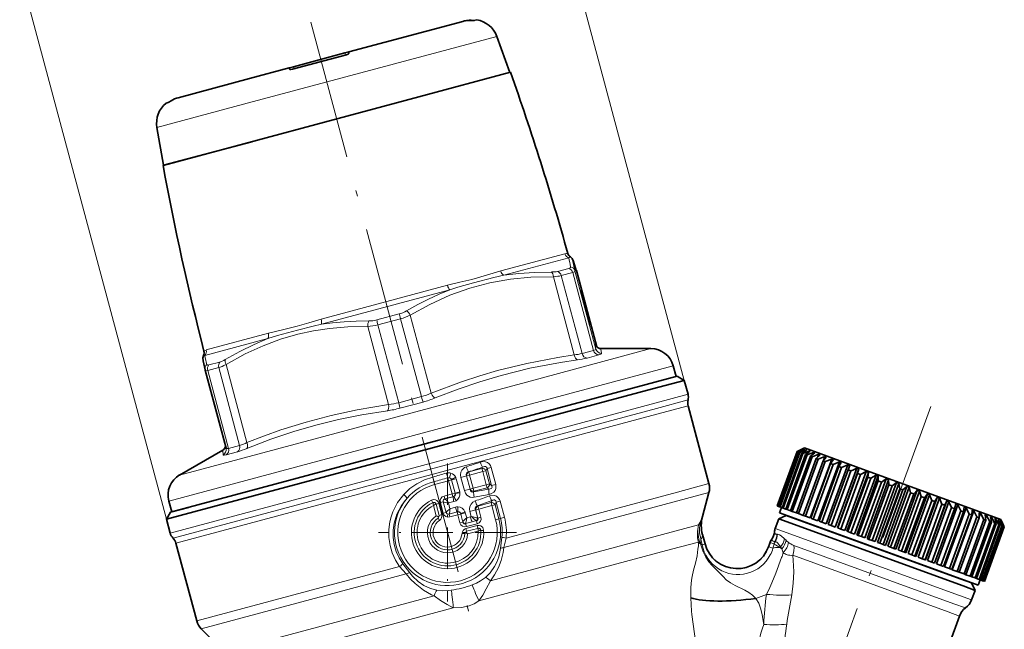
# Model space of a CAD drawing. Extents: x 0 to 210, y 0 to 297.
# Drawn here: x 71 to 156, y 171 to 224 of the extents above; entities that cross this region are included whole.
import ezdxf

# ---------------------------------------------------------------- set-up
doc = ezdxf.new("R2010")
doc.units = 0
doc.linetypes.add('DASHDOT', pattern=[18.5, 12, -3, 0.5, -3])

msp = doc.modelspace()

# ---------------------------------------------------------------- linework, layer by layer
at = {"color": 7, "lineweight": 13}
for p, q in [((127.981, 192.899), (115.332, 240.105)), ((83.356, 180.941), (70.706, 228.148)), ((109.617, 223.885), (109.612, 223.906)), ((89.992, 216.668), (111.827, 222.518)), ((98.777, 220.911), (98.736, 221.09)), ((93.945, 219.806), (93.983, 219.683)), ((94.295, 219.9), (94.349, 219.724)), ((82.536, 214.67), (89.992, 216.668)), ((117.686, 203.797), (112.162, 202.317)), ((118.034, 203.448), (112.425, 201.945)), ((117.064, 202.28), (118.038, 202.541)), ((117.377, 201.916), (118.364, 202.181)), ((120.161, 195.475), (118.364, 202.181)), ((120.36, 195.594), (118.558, 202.321)), ((118.68, 202.354), (118.675, 202.371)), ((118.681, 202.351), (118.68, 202.354)), ((120.438, 195.792), (118.68, 202.354)), ((118.501, 195.095), (116.698, 201.823)), ((119.173, 195.211), (117.377, 201.916)), ((107.57, 201.086), (96.685, 198.17)), ((107.762, 200.696), (96.71, 197.734)), ((101.482, 198.105), (103.402, 198.62)), ((101.579, 197.683), (103.525, 198.204)), ((105.322, 191.499), (103.525, 198.204)), ((106.167, 191.791), (104.364, 198.518)), ((92.138, 196.951), (86.777, 195.515)), ((102.502, 190.809), (100.7, 197.536)), ((103.376, 190.978), (101.579, 197.683)), ((92.093, 196.497), (86.649, 195.038)), ((125.093, 195.632), (114.371, 192.759)), ((120.161, 195.475), (119.173, 195.211)), ((87.01, 194.228), (87.956, 194.481)), ((120.604, 195.094), (119.596, 194.824)), ((86.906, 193.751), (87.865, 194.008)), ((88.703, 187.046), (86.906, 193.751)), ((89.661, 187.303), (87.865, 194.008)), ((90.291, 187.537), (88.488, 194.264)), ((127.025, 194.149), (115.546, 191.074)), ((114.371, 192.759), (84.49, 184.752)), ((115.546, 191.074), (83.558, 182.503)), ((83.673, 179.755), (125.568, 190.98)), ((105.322, 191.499), (103.376, 190.978)), ((105.464, 191.037), (103.478, 190.505)), ((125.568, 190.98), (128.299, 191.712)), ((125.587, 190.484), (128.304, 191.212)), ((83.92, 179.319), (125.587, 190.484)), ((125.606, 189.988), (128.308, 190.712)), ((125.606, 189.988), (84.166, 178.884)), ((89.485, 186.756), (88.507, 186.493)), ((89.661, 187.303), (88.703, 187.046)), ((109.404, 185.018), (109.387, 185.025)), ((109.404, 185.018), (110.538, 185.322)), ((109.477, 184.746), (109.404, 185.018)), ((109.477, 184.746), (110.611, 185.05)), ((110.538, 185.322), (110.599, 185.428)), ((110.611, 185.05), (110.538, 185.322)), ((110.611, 185.05), (110.883, 185.122)), ((110.915, 183.916), (110.611, 185.05)), ((110.883, 185.122), (110.988, 185.304)), ((111.187, 183.989), (110.883, 185.122)), ((110.988, 185.304), (111.335, 185.397)), ((111.379, 183.843), (110.988, 185.304)), ((111.726, 183.936), (111.335, 185.397)), ((106.403, 184.179), (106.296, 184.578)), ((106.467, 183.939), (106.403, 184.179)), ((107.673, 184.262), (106.467, 183.939)), ((107.673, 184.262), (107.607, 184.51)), ((107.673, 184.262), (107.931, 184.331)), ((107.673, 184.262), (107.977, 183.129)), ((107.931, 184.331), (107.916, 184.372)), ((107.931, 184.331), (108.319, 184.435)), ((108.235, 183.198), (107.931, 184.331)), ((108.623, 183.302), (108.319, 184.435)), ((109.209, 184.678), (108.722, 184.547)), ((108.722, 184.547), (109.028, 183.405)), ((109.214, 184.675), (109.209, 184.678)), ((109.209, 184.678), (109.515, 183.536)), ((109.477, 184.746), (109.214, 184.675)), ((109.518, 183.542), (109.214, 184.675)), ((109.781, 183.612), (109.477, 184.746)), ((108.235, 183.198), (108.623, 183.302)), ((109.515, 183.536), (109.028, 183.405)), ((109.518, 183.542), (109.515, 183.536)), ((109.781, 183.612), (109.518, 183.542)), ((110.915, 183.916), (109.781, 183.612)), ((109.781, 183.612), (109.851, 183.349)), ((109.851, 183.349), (109.821, 183.297)), ((110.985, 183.653), (109.851, 183.349)), ((110.915, 183.916), (111.187, 183.989)), ((110.915, 183.916), (110.985, 183.653)), ((110.985, 183.653), (111.13, 183.544)), ((111.187, 183.989), (111.379, 183.843)), ((111.379, 183.843), (111.726, 183.936)), ((127.402, 183.288), (112.621, 179.327)), ((127.402, 183.288), (130.104, 184.012)), ((106.186, 182.584), (106.295, 182.366)), ((106.964, 182.388), (107.207, 182.453)), ((107.456, 181.525), (107.207, 182.453)), ((107.216, 182.6), (107.224, 182.614)), ((107.285, 182.943), (107.977, 183.129)), ((107.285, 182.943), (107.349, 182.702)), ((107.349, 182.702), (108.043, 182.881)), ((107.651, 182.348), (108.128, 182.462)), ((107.977, 183.129), (108.235, 183.198)), ((107.977, 183.129), (108.043, 182.881)), ((108.241, 183.167), (108.235, 183.198)), ((108.241, 183.167), (108.64, 183.219)), ((111.328, 182.375), (111.398, 182.542)), ((111.764, 182.407), (112.111, 182.5)), ((112.483, 181.11), (112.111, 182.5)), ((127.426, 182.518), (112.441, 178.503)), ((127.426, 182.518), (130.104, 183.235)), ((106.295, 182.366), (106.337, 182.281)), ((106.366, 182.129), (106.337, 182.281)), ((106.366, 182.129), (106.499, 182.208)), ((106.606, 181.234), (106.366, 182.129)), ((106.59, 182.232), (106.499, 182.208)), ((106.826, 182.295), (106.59, 182.232)), ((106.847, 181.274), (106.59, 182.232)), ((106.826, 182.295), (107.083, 181.337)), ((106.964, 182.388), (107.213, 181.46)), ((107.788, 181.838), (107.651, 182.348)), ((108.258, 181.978), (107.788, 181.838)), ((109.996, 181.741), (109.508, 181.611)), ((109.508, 181.611), (109.624, 181.181)), ((109.996, 181.741), (110.181, 181.049)), ((110.001, 181.738), (109.996, 181.741)), ((110.264, 181.808), (110.001, 181.738)), ((110.001, 181.738), (110.187, 181.045)), ((110.194, 182.071), (110.142, 182.101)), ((110.194, 182.071), (111.328, 182.375)), ((110.264, 181.808), (110.194, 182.071)), ((110.264, 181.808), (111.398, 182.112)), ((110.264, 181.808), (110.45, 181.116)), ((111.398, 182.112), (111.328, 182.375)), ((111.398, 182.112), (111.67, 182.185)), ((111.721, 180.906), (111.398, 182.112)), ((111.67, 182.185), (111.764, 182.407)), ((111.993, 180.979), (111.67, 182.185)), ((112.137, 181.017), (111.764, 182.407)), ((106.76, 181.044), (106.893, 180.84)), ((107.083, 181.337), (106.847, 181.274)), ((107.213, 181.46), (107.456, 181.525)), ((107.551, 181.394), (107.537, 181.402)), ((108.394, 181.572), (107.703, 181.381)), ((107.768, 181.139), (107.703, 181.381)), ((107.768, 181.139), (108.46, 181.325)), ((108.46, 181.325), (108.394, 181.572)), ((108.46, 181.325), (108.718, 181.394)), ((108.46, 181.325), (108.646, 180.633)), ((108.708, 181.424), (109.08, 181.578)), ((108.718, 181.394), (108.708, 181.424)), ((108.718, 181.394), (109.106, 181.498)), ((108.903, 180.702), (108.718, 181.394)), ((109.225, 181.054), (109.106, 181.498)), ((109.528, 181.15), (109.225, 181.054)), ((109.624, 181.181), (109.528, 181.15)), ((109.692, 180.725), (110.059, 180.823)), ((109.95, 180.808), (109.692, 180.725)), ((110.035, 180.836), (109.95, 180.808)), ((110.053, 180.827), (110.035, 180.836)), ((110.059, 180.823), (110.053, 180.827)), ((110.129, 180.561), (110.059, 180.823)), ((110.181, 181.049), (110.154, 181.055)), ((110.187, 181.045), (110.181, 181.049)), ((110.45, 181.116), (110.187, 181.045)), ((111.721, 180.906), (111.993, 180.979)), ((111.993, 180.979), (112.137, 181.017)), ((112.137, 181.017), (112.483, 181.11)), ((129.55, 181.168), (129.51, 181.057)), ((108.646, 180.633), (108.903, 180.702)), ((108.913, 180.674), (108.903, 180.702)), ((109.692, 180.725), (109.133, 180.566)), ((109.201, 180.312), (109.133, 180.566)), ((109.159, 180.138), (110.118, 180.395)), ((109.159, 180.138), (109.223, 179.902)), ((109.201, 180.312), (110.129, 180.561)), ((110.181, 180.159), (109.223, 179.902)), ((110.204, 179.913), (109.309, 179.673)), ((110.118, 180.395), (110.181, 180.159)), ((110.181, 180.159), (110.206, 180.068)), ((110.204, 179.913), (110.206, 180.068)), ((110.204, 179.913), (110.35, 179.964)), ((110.445, 179.97), (110.35, 179.964)), ((110.688, 179.984), (110.445, 179.97)), ((126.86, 179.825), (129.209, 180.454)), ((151.699, 174.372), (135.819, 180.151)), ((108.824, 179.725), (109.068, 179.712)), ((111.272, 175.648), (126.86, 179.825)), ((112.137, 178.419), (112.254, 179.394)), ((112.441, 178.503), (112.621, 179.327)), ((129.413, 179.225), (129.52, 178.749)), ((129.55, 179.615), (129.553, 179.516)), ((129.553, 179.516), (129.742, 178.808)), ((135.519, 179.194), (135.518, 179.233)), ((135.748, 179.801), (135.743, 179.841)), ((136.005, 179.647), (135.958, 179.647)), ((136.75, 179.13), (136.608, 179.259)), ((110.279, 173.907), (126.888, 178.357)), ((126.888, 178.357), (129.193, 178.975)), ((129.193, 178.975), (129.195, 178.965)), ((129.376, 178.833), (129.378, 178.824)), ((129.52, 178.749), (129.742, 178.808)), ((129.764, 178.814), (129.742, 178.808)), ((135.239, 178.575), (135.261, 178.567)), ((135.261, 178.567), (135.392, 178.927)), ((135.613, 178.439), (135.261, 178.567)), ((135.392, 178.927), (135.377, 178.932)), ((135.702, 178.814), (135.392, 178.927)), ((135.613, 178.439), (135.728, 178.794)), ((136.224, 178.497), (136.276, 178.556)), ((136.39, 178.39), (136.276, 178.556)), ((137.421, 178.686), (151.209, 173.668)), ((137.325, 177.839), (150.719, 172.964)), ((103.443, 176.868), (85.961, 172.184)), ((103.443, 176.868), (104.012, 176.244)), ((103.728, 177.11), (104.317, 176.323)), ((104.012, 176.244), (86.349, 171.511)), ((89, 169.68), (106.418, 174.348)), ((151.699, 174.372), (152.734, 173.995)), ((89.997, 168.472), (108.073, 173.316)), ((151.209, 173.668), (152.215, 173.301)), ((150.719, 172.964), (151.697, 172.608))]:
    msp.add_line(p, q, dxfattribs=at)
at = {"color": 7, "linetype": 'DASHDOT', "lineweight": 13}
for p, q in [((95.801, 223.746), (121.803, 126.703)), ((149.214, 190.638), (137.754, 159.153))]:
    msp.add_line(p, q, dxfattribs=at)
at = {"color": 7, "lineweight": 35}
for p, q in [((99.067, 221.179), (108.889, 223.811)), ((108.893, 223.812), (108.957, 223.829)), ((110.088, 223.941), (109.853, 223.879)), ((111.827, 222.518), (112.957, 219.413)), ((98.857, 220.932), (94.215, 219.688)), ((94.295, 219.9), (98.736, 221.09)), ((99.067, 221.179), (98.736, 221.09)), ((90.511, 218.886), (93.934, 219.803)), ((93.945, 219.806), (93.934, 219.803)), ((94.295, 219.9), (93.945, 219.806)), ((113.005, 219.426), (105.098, 217.308)), ((84.366, 217.24), (90.511, 218.886)), ((105.098, 217.308), (83.061, 211.403)), ((83.504, 216.818), (83.33, 216.772)), ((82.536, 214.67), (83.11, 211.416)), ((83.11, 211.416), (90.707, 213.452)), ((118.681, 202.351), (118.675, 202.371)), ((120.438, 195.791), (118.681, 202.351)), ((119.444, 199.204), (119.062, 200.673)), ((119.444, 199.204), (119.848, 197.741)), ((120.8, 195.632), (125.093, 195.632)), ((86.684, 193.777), (86.679, 193.798)), ((88.486, 187.051), (86.684, 193.777)), ((127.272, 193.226), (127.025, 194.149)), ((124.697, 192.536), (127.369, 193.252)), ((125.25, 192.167), (127.981, 192.899)), ((127.369, 193.252), (127.981, 192.899)), ((127.981, 192.899), (128.299, 191.712)), ((83.356, 180.941), (125.25, 192.167)), ((83.709, 181.554), (124.697, 192.536)), ((128.308, 190.712), (130.104, 184.012)), ((88.208, 186.899), (84.49, 184.752)), ((88.486, 187.051), (88.495, 187.013)), ((137.702, 186.786), (135.992, 182.088)), ((137.704, 186.786), (135.994, 182.087)), ((137.742, 186.772), (136.032, 182.073)), ((137.773, 186.76), (136.063, 182.062)), ((137.879, 186.722), (136.169, 182.023)), ((137.939, 186.7), (136.229, 182.002)), ((138.343, 187.085), (137.702, 186.786)), ((137.702, 186.786), (137.704, 186.786)), ((138.224, 187.022), (137.704, 186.786)), ((138.236, 187.018), (137.742, 186.772)), ((137.742, 186.772), (137.773, 186.76)), ((138.312, 186.99), (137.773, 186.76)), ((138.345, 186.978), (137.879, 186.722)), ((137.879, 186.722), (137.939, 186.7)), ((138.493, 186.924), (137.939, 186.7)), ((138.546, 186.905), (138.112, 186.637)), ((138.765, 186.825), (138.2, 186.605)), ((138.224, 187.022), (138.22, 187.01)), ((138.236, 187.018), (138.224, 187.022)), ((138.312, 186.99), (138.299, 186.953)), ((138.345, 186.978), (138.312, 186.99)), ((138.343, 187.085), (142.788, 185.467)), ((138.837, 186.799), (138.438, 186.519)), ((138.493, 186.924), (138.469, 186.858)), ((138.546, 186.905), (138.493, 186.924)), ((139.124, 186.694), (138.554, 186.476)), ((138.765, 186.825), (138.727, 186.722)), ((138.837, 186.799), (138.765, 186.825)), ((139.124, 186.694), (139.069, 186.543)), ((139.215, 186.661), (139.124, 186.694)), ((138.112, 186.637), (136.402, 181.939)), ((138.2, 186.605), (136.49, 181.907)), ((138.438, 186.519), (136.728, 181.82)), ((138.554, 186.476), (136.844, 181.778)), ((138.853, 186.367), (137.143, 181.669)), ((138.996, 186.315), (137.286, 181.617)), ((139.354, 186.185), (137.644, 181.486)), ((139.521, 186.124), (137.811, 181.426)), ((138.112, 186.637), (138.2, 186.605)), ((139.935, 185.974), (138.225, 181.275)), ((140.125, 185.904), (138.415, 181.206)), ((138.438, 186.519), (138.554, 186.476)), ((140.684, 186.127), (138.837, 181.052)), ((139.215, 186.661), (138.853, 186.367)), ((138.853, 186.367), (138.996, 186.315)), ((139.567, 186.533), (138.996, 186.315)), ((139.676, 186.493), (139.354, 186.185)), ((139.354, 186.185), (139.521, 186.124)), ((139.567, 186.533), (139.486, 186.312)), ((141.345, 185.886), (139.498, 180.812)), ((140.089, 186.343), (139.521, 186.124)), ((139.676, 186.493), (139.567, 186.533)), ((140.215, 186.297), (139.935, 185.974)), ((139.935, 185.974), (140.125, 185.904)), ((140.089, 186.343), (139.968, 186.012)), ((140.215, 186.297), (140.089, 186.343)), ((140.684, 186.127), (140.125, 185.904)), ((140.825, 186.075), (140.589, 185.736)), ((140.825, 186.075), (140.684, 186.127)), ((141.345, 185.886), (140.8, 185.659)), ((141.5, 185.829), (141.309, 185.473)), ((141.5, 185.829), (141.345, 185.886)), ((140.589, 185.736), (138.879, 181.037)), ((140.8, 185.659), (139.09, 180.96)), ((141.309, 185.473), (139.599, 180.775)), ((141.538, 185.39), (139.828, 180.692)), ((142.066, 185.624), (140.219, 180.549)), ((142.088, 185.19), (140.378, 180.492)), ((140.589, 185.736), (140.8, 185.659)), ((142.333, 185.101), (140.623, 180.402)), ((142.839, 185.342), (140.992, 180.268)), ((143.016, 185.278), (141.169, 180.203)), ((141.309, 185.473), (141.538, 185.39)), ((142.066, 185.624), (141.538, 185.39)), ((143.654, 185.046), (141.807, 179.971)), ((143.84, 184.978), (141.993, 179.904)), ((142.234, 185.563), (142.066, 185.624)), ((142.234, 185.563), (142.088, 185.19)), ((142.088, 185.19), (142.333, 185.101)), ((142.496, 185.179), (142.333, 185.101)), ((142.839, 185.342), (142.496, 185.179)), ((142.788, 185.467), (155.257, 180.929)), ((143.016, 185.278), (142.839, 185.342)), ((143.016, 185.278), (142.916, 184.889)), ((143.654, 185.046), (143.174, 184.795)), ((143.84, 184.978), (143.654, 185.046)), ((143.84, 184.978), (143.785, 184.572)), ((142.916, 184.889), (141.206, 180.19)), ((143.174, 184.795), (141.464, 180.096)), ((143.785, 184.572), (142.075, 179.874)), ((144.054, 184.475), (142.343, 179.776)), ((144.504, 184.736), (142.657, 179.662)), ((144.696, 184.666), (142.849, 179.592)), ((142.916, 184.889), (143.174, 184.795)), ((144.685, 184.245), (142.975, 179.546)), ((144.961, 184.144), (143.251, 179.446)), ((145.378, 184.418), (143.531, 179.344)), ((145.575, 184.347), (143.728, 179.272)), ((143.785, 184.572), (144.054, 184.475)), ((144.504, 184.736), (144.054, 184.475)), ((144.696, 184.666), (144.504, 184.736)), ((144.696, 184.666), (144.685, 184.245)), ((144.685, 184.245), (144.961, 184.144)), ((145.378, 184.418), (144.961, 184.144)), ((145.575, 184.347), (145.378, 184.418)), ((145.575, 184.347), (145.606, 183.909)), ((145.606, 183.909), (143.896, 179.211)), ((145.887, 183.807), (144.177, 179.109)), ((146.268, 184.094), (144.421, 179.02)), ((146.466, 184.022), (144.619, 178.948)), ((146.539, 183.57), (144.829, 178.871)), ((146.821, 183.467), (145.111, 178.769)), ((147.163, 183.769), (145.316, 178.694)), ((147.361, 183.696), (145.514, 178.622)), ((145.606, 183.909), (145.887, 183.807)), ((146.268, 184.094), (145.887, 183.807)), ((148.054, 183.444), (146.207, 178.37)), ((146.466, 184.022), (146.268, 184.094)), ((148.25, 183.373), (146.403, 178.299)), ((146.466, 184.022), (146.539, 183.57)), ((146.539, 183.57), (146.821, 183.467)), ((147.163, 183.769), (146.821, 183.467)), ((147.361, 183.696), (147.163, 183.769)), ((147.361, 183.696), (147.473, 183.23)), ((148.054, 183.444), (147.753, 183.128)), ((148.25, 183.373), (148.054, 183.444)), ((148.25, 183.373), (148.397, 182.894)), ((83.806, 181.579), (83.558, 182.503)), ((129.55, 181.168), (130.104, 183.235)), ((147.473, 183.23), (145.762, 178.532)), ((147.753, 183.128), (146.043, 178.43)), ((148.397, 182.894), (146.687, 178.195)), ((148.672, 182.793), (146.962, 178.095)), ((148.93, 183.125), (147.083, 178.051)), ((149.122, 183.056), (147.275, 177.981)), ((147.473, 183.23), (147.753, 183.128)), ((149.302, 182.564), (147.592, 177.866)), ((149.57, 182.467), (147.859, 177.768)), ((149.783, 182.815), (147.936, 177.741)), ((149.968, 182.747), (148.121, 177.673)), ((148.397, 182.894), (148.672, 182.793)), ((148.93, 183.125), (148.672, 182.793)), ((150.603, 182.516), (148.756, 177.442)), ((149.122, 183.056), (148.93, 183.125)), ((150.779, 182.452), (148.933, 177.378)), ((149.122, 183.056), (149.302, 182.564)), ((149.302, 182.564), (149.57, 182.467)), ((149.783, 182.815), (149.57, 182.467)), ((149.968, 182.747), (149.783, 182.815)), ((149.968, 182.747), (150.178, 182.246)), ((150.603, 182.516), (150.434, 182.152)), ((150.779, 182.452), (150.603, 182.516)), ((150.779, 182.452), (151.014, 181.941)), ((85.255, 181.968), (83.806, 181.579)), ((135.992, 182.088), (135.994, 182.087)), ((136.032, 182.073), (135.994, 182.087)), ((136.032, 182.073), (136.063, 182.062)), ((136.169, 182.023), (136.063, 182.062)), ((136.169, 182.023), (136.229, 182.002)), ((136.368, 181.951), (136.197, 181.481)), ((136.402, 181.939), (136.229, 182.002)), ((136.402, 181.939), (136.49, 181.907)), ((136.728, 181.82), (136.49, 181.907)), ((136.728, 181.82), (136.844, 181.778)), ((137.143, 181.669), (136.844, 181.778)), ((137.143, 181.669), (137.286, 181.617)), ((137.644, 181.486), (137.286, 181.617)), ((150.178, 182.246), (148.467, 177.547)), ((150.434, 182.152), (148.724, 177.454)), ((151.014, 181.941), (149.304, 177.243)), ((151.258, 181.852), (149.548, 177.154)), ((151.547, 182.173), (149.7, 177.099)), ((151.803, 181.654), (150.093, 176.955)), ((150.178, 182.246), (150.434, 182.152)), ((152.262, 181.913), (150.415, 176.838)), ((151.014, 181.941), (151.258, 181.852)), ((152.916, 181.674), (151.069, 176.6)), ((151.381, 182.233), (151.258, 181.852)), ((151.547, 182.173), (151.381, 182.233)), ((151.547, 182.173), (151.803, 181.654)), ((151.803, 181.654), (152.03, 181.571)), ((152.108, 181.969), (152.03, 181.571)), ((152.262, 181.913), (152.108, 181.969)), ((152.262, 181.913), (152.535, 181.387)), ((152.777, 181.725), (152.744, 181.312)), ((152.916, 181.674), (152.777, 181.725)), ((152.916, 181.674), (153.203, 181.145)), ((83.709, 181.554), (83.356, 180.941)), ((83.356, 180.941), (83.673, 179.755)), ((136.12, 180.977), (135.819, 180.151)), ((136.761, 181.276), (136.12, 180.977)), ((136.12, 180.977), (151.999, 175.198)), ((136.197, 181.481), (140.691, 179.845)), ((136.761, 181.276), (151.758, 175.818)), ((137.644, 181.486), (137.811, 181.426)), ((138.225, 181.275), (137.811, 181.426)), ((138.225, 181.275), (138.415, 181.206)), ((138.837, 181.052), (138.415, 181.206)), ((138.879, 181.037), (139.09, 180.96)), ((139.498, 180.812), (139.09, 180.96)), ((139.599, 180.775), (139.828, 180.692)), ((152.03, 181.571), (150.32, 176.873)), ((152.535, 181.387), (150.825, 176.689)), ((152.744, 181.312), (151.034, 176.613)), ((153.203, 181.145), (151.493, 176.446)), ((153.39, 181.076), (151.68, 176.378)), ((153.798, 180.928), (152.088, 176.229)), ((153.962, 180.868), (152.252, 176.17)), ((152.535, 181.387), (152.744, 181.312)), ((154.315, 180.74), (152.605, 176.041)), ((153.203, 181.145), (153.39, 181.076)), ((153.38, 181.506), (153.39, 181.076)), ((153.504, 181.461), (153.38, 181.506)), ((153.504, 181.461), (153.389, 181.144)), ((153.504, 181.461), (153.798, 180.928)), ((153.798, 180.928), (153.962, 180.868)), ((153.91, 181.313), (153.962, 180.868)), ((154.017, 181.274), (153.91, 181.313)), ((154.017, 181.274), (153.94, 181.061)), ((154.017, 181.274), (154.315, 180.74)), ((154.315, 180.74), (154.454, 180.689)), ((154.362, 181.148), (154.454, 180.689)), ((154.451, 181.116), (154.362, 181.148)), ((154.451, 181.116), (154.398, 180.97)), ((154.451, 181.116), (154.747, 180.582)), ((154.731, 181.014), (154.861, 180.541)), ((154.801, 180.988), (154.731, 181.014)), ((154.801, 180.988), (154.765, 180.89)), ((154.801, 180.988), (155.091, 180.457)), ((155.013, 180.911), (155.177, 180.426)), ((155.063, 180.893), (155.013, 180.911)), ((155.063, 180.893), (155.04, 180.831)), ((155.063, 180.893), (155.342, 180.366)), ((155.204, 180.842), (155.399, 180.345)), ((155.234, 180.831), (155.204, 180.842)), ((155.234, 180.831), (155.222, 180.797)), ((155.234, 180.831), (155.498, 180.309)), ((155.257, 180.929), (155.556, 180.288)), ((155.303, 180.806), (155.525, 180.299)), ((155.312, 180.802), (155.303, 180.806)), ((155.312, 180.802), (155.308, 180.793)), ((155.312, 180.802), (155.556, 180.288)), ((140.219, 180.549), (139.828, 180.692)), ((140.378, 180.492), (140.623, 180.402)), ((140.992, 180.268), (140.623, 180.402)), ((141.169, 180.203), (141.206, 180.19)), ((141.206, 180.19), (141.464, 180.096)), ((141.807, 179.971), (141.464, 180.096)), ((141.993, 179.904), (142.075, 179.874)), ((154.454, 180.689), (152.744, 175.991)), ((154.747, 180.582), (153.037, 175.884)), ((154.861, 180.541), (153.151, 175.843)), ((155.091, 180.457), (153.381, 175.759)), ((155.177, 180.426), (153.467, 175.728)), ((155.342, 180.366), (153.632, 175.667)), ((155.399, 180.345), (153.689, 175.647)), ((155.498, 180.309), (153.787, 175.611)), ((155.525, 180.299), (153.815, 175.601)), ((155.556, 180.288), (153.846, 175.59)), ((155.556, 180.288), (153.846, 175.589)), ((154.747, 180.582), (154.861, 180.541)), ((155.091, 180.457), (155.177, 180.426)), ((155.342, 180.366), (155.399, 180.345)), ((155.498, 180.309), (155.525, 180.299)), ((129.55, 179.615), (129.764, 178.814)), ((135.421, 179.058), (135.329, 178.803)), ((135.421, 179.058), (135.377, 178.932)), ((140.691, 179.845), (153.299, 175.256)), ((142.075, 179.874), (142.343, 179.776)), ((142.657, 179.662), (142.343, 179.776)), ((142.849, 179.592), (142.975, 179.546)), ((142.975, 179.546), (143.251, 179.446)), ((143.531, 179.344), (143.251, 179.446)), ((143.728, 179.272), (143.896, 179.211)), ((143.896, 179.211), (144.177, 179.109)), ((144.421, 179.02), (144.177, 179.109)), ((84.166, 178.884), (85.961, 172.184)), ((135.239, 178.575), (135.323, 178.805)), ((135.33, 178.803), (135.323, 178.805)), ((135.329, 178.803), (135.33, 178.803)), ((135.33, 178.803), (135.377, 178.932)), ((144.619, 178.948), (144.829, 178.871)), ((144.829, 178.871), (145.111, 178.769)), ((145.316, 178.694), (145.111, 178.769)), ((145.514, 178.622), (145.762, 178.532)), ((145.762, 178.532), (146.043, 178.43)), ((146.207, 178.37), (146.043, 178.43)), ((146.403, 178.299), (146.687, 178.195)), ((146.687, 178.195), (146.962, 178.095)), ((147.083, 178.051), (146.962, 178.095)), ((147.275, 177.981), (147.592, 177.866)), ((147.592, 177.866), (147.859, 177.768)), ((147.936, 177.741), (147.859, 177.768)), ((148.121, 177.673), (148.467, 177.547)), ((148.467, 177.547), (148.724, 177.454)), ((148.756, 177.442), (148.724, 177.454)), ((148.933, 177.378), (149.304, 177.243)), ((149.304, 177.243), (149.548, 177.154)), ((149.7, 177.099), (150.093, 176.955)), ((150.093, 176.955), (150.32, 176.873)), ((150.825, 176.689), (150.415, 176.838)), ((150.825, 176.689), (151.034, 176.613)), ((151.493, 176.446), (151.069, 176.6)), ((151.493, 176.446), (151.68, 176.378)), ((152.088, 176.229), (151.68, 176.378)), ((151.758, 175.818), (152.736, 175.462)), ((152.088, 176.229), (152.252, 176.17)), ((152.252, 176.17), (152.605, 176.041)), ((152.605, 176.041), (152.744, 175.991)), ((152.744, 175.991), (153.037, 175.884)), ((153.037, 175.884), (153.151, 175.843)), ((153.151, 175.843), (153.381, 175.759)), ((153.47, 175.726), (153.299, 175.256)), ((153.381, 175.759), (153.467, 175.728)), ((153.467, 175.728), (153.632, 175.667)), ((153.632, 175.667), (153.689, 175.647)), ((153.689, 175.647), (153.787, 175.611)), ((151.999, 175.198), (153.034, 174.821)), ((153.034, 174.821), (152.734, 173.995)), ((152.736, 175.462), (153.034, 174.821)), ((153.787, 175.611), (153.815, 175.601)), ((153.815, 175.601), (153.846, 175.59)), ((151.697, 172.608), (150.8, 170.145)), ((87.119, 170.741), (86.349, 171.511))]:
    msp.add_line(p, q, dxfattribs=at)
at = {"color": 7, "linetype": 'DASHDOT', "lineweight": 13, "ltscale": 0.29717}
for p, q in [((107.577, 185.739), (107.577, 173.852)), ((113.521, 179.795), (101.634, 179.795))]:
    msp.add_line(p, q, dxfattribs=at)
at = {"color": 7, "lineweight": 35}
for points in [[(109.853, 223.879), (109.836, 223.877), (109.544, 223.888)], [(109.914, 223.895), (109.904, 223.894), (109.865, 223.894), (109.612, 223.906)], [(98.857, 220.932), (99.004, 220.993), (99.06, 221.038), (99.075, 221.059), (99.08, 221.076), (99.08, 221.084)], [(94.215, 219.688), (94.06, 219.668), (93.991, 219.679), (93.968, 219.691), (93.957, 219.703), (93.954, 219.71)], [(83.504, 216.818), (83.514, 216.822), (83.547, 216.842), (83.76, 216.979)], [(118.675, 202.371), (118.43, 203.131), (118.313, 203.382), (118.163, 203.525)], [(86.679, 193.798), (86.511, 194.578), (86.486, 194.854), (86.545, 195.053)]]:
    msp.add_lwpolyline(points, dxfattribs=at)
at = {"color": 7, "lineweight": 13}
for points in [[(118.68, 202.354), (118.452, 203.065), (118.398, 203.203), (118.388, 203.223), (118.384, 203.229), (118.381, 203.23), (118.38, 203.231), (118.379, 203.23), (118.377, 203.228), (118.376, 203.224), (118.376, 203.212), (118.385, 203.131), (118.558, 202.321)], [(112.162, 202.317), (110.938, 201.954), (109.665, 201.597)], [(112.425, 201.945), (111.553, 201.745), (109.811, 201.287)], [(116.544, 202.23), (115.082, 202.202), (113.717, 202.106), (112.425, 201.945)], [(118.181, 202.669), (118.172, 202.616), (118.143, 202.587), (118.038, 202.541)], [(118.558, 202.321), (118.557, 202.293), (118.543, 202.267), (118.504, 202.235), (118.364, 202.181)], [(116.698, 201.823), (114.765, 201.774), (112.999, 201.604), (111.21, 201.288), (109.492, 200.832), (107.787, 200.222), (106.041, 199.432), (104.364, 198.518)], [(109.665, 201.597), (108.647, 201.352), (107.57, 201.086)], [(109.811, 201.287), (108.46, 200.911), (107.762, 200.696)], [(107.762, 200.696), (106.862, 200.324), (105.945, 199.9), (105.006, 199.421), (104.035, 198.878)], [(96.685, 198.17), (95.623, 197.862), (94.625, 197.567)], [(96.71, 197.734), (96.002, 197.573), (94.652, 197.225)], [(100.808, 198.013), (99.706, 198.001), (98.662, 197.949), (97.667, 197.86), (96.71, 197.734)], [(94.67, 196.875), (93.173, 196.438), (91.679, 195.878), (90.148, 195.173), (88.488, 194.264)], [(92.093, 196.497), (92.936, 196.756), (94.652, 197.225)], [(92.138, 196.951), (93.361, 197.245), (94.625, 197.567)], [(100.7, 197.536), (98.99, 197.503), (97.417, 197.374), (96.015, 197.166), (94.67, 196.875)], [(92.093, 196.497), (90.907, 195.995), (89.689, 195.399), (88.423, 194.695)], [(120.161, 195.475), (120.302, 195.526), (120.342, 195.552), (120.357, 195.57), (120.36, 195.594)], [(120.36, 195.594), (120.311, 195.91), (120.308, 195.981), (120.312, 195.998), (120.315, 196.002), (120.319, 196.002), (120.324, 196), (120.329, 195.994), (120.343, 195.973), (120.406, 195.833)], [(120.604, 195.094), (120.78, 195.153), (120.83, 195.183), (120.848, 195.202), (120.853, 195.212), (120.854, 195.226)], [(120.854, 195.226), (120.792, 195.589), (120.793, 195.619), (120.795, 195.627), (120.797, 195.63), (120.8, 195.632)], [(111.892, 193.744), (114.403, 194.364), (117.083, 194.878), (118.501, 195.095)], [(112.196, 193.325), (114.676, 193.938), (117.321, 194.445), (118.764, 194.666)], [(86.906, 193.751), (86.766, 193.73), (86.72, 193.739), (86.697, 193.754), (86.684, 193.777)], [(87.01, 194.228), (86.901, 194.215), (86.864, 194.227), (86.834, 194.269)], [(106.167, 191.791), (108.788, 192.776), (110.354, 193.292), (111.892, 193.744)], [(106.517, 191.384), (108.501, 192.145), (110.372, 192.783), (112.196, 193.325)], [(90.272, 187.032), (92.358, 187.831), (94.322, 188.493), (96.238, 189.05), (98.173, 189.525), (100.199, 189.931), (102.398, 190.281)], [(90.291, 187.537), (91.791, 188.12), (93.218, 188.629), (95.388, 189.313), (97.544, 189.882), (99.786, 190.362), (102.502, 190.809)], [(88.208, 186.899), (88.206, 186.897), (88.203, 186.891), (88.2, 186.849), (88.243, 186.488)], [(88.486, 187.051), (88.499, 187.033), (88.519, 187.024), (88.563, 187.021), (88.703, 187.046)], [(88.243, 186.488), (88.249, 186.475), (88.256, 186.469), (88.279, 186.461), (88.333, 186.459), (88.507, 186.493)], [(110.387, 185.857), (110.609, 185.904), (110.838, 185.887), (111.008, 185.823), (111.155, 185.713), (111.266, 185.566), (111.335, 185.397)], [(108.722, 184.547), (108.693, 184.772), (108.731, 184.998), (108.805, 185.156), (108.914, 185.291), (109.049, 185.393), (109.202, 185.462)], [(109.209, 184.678), (109.178, 184.815), (109.225, 184.937), (109.296, 184.994), (109.387, 185.025)], [(110.599, 185.428), (110.767, 185.488), (110.849, 185.483), (110.93, 185.438), (110.978, 185.354), (110.988, 185.304)], [(106.296, 184.578), (105.59, 184.337), (104.93, 184.004), (104.328, 183.583), (103.796, 183.077)], [(109.875, 182.842), (109.707, 182.829), (109.54, 182.855), (109.382, 182.923), (109.246, 183.026), (109.11, 183.202), (109.028, 183.405)], [(109.821, 183.297), (109.706, 183.281), (109.606, 183.323), (109.558, 183.38), (109.515, 183.536)], [(111.379, 183.843), (111.408, 183.708), (111.355, 183.6), (111.237, 183.548), (111.13, 183.544)], [(111.726, 183.936), (111.752, 183.762), (111.735, 183.583), (111.668, 183.414), (111.556, 183.273), (111.368, 183.147), (111.156, 183.082)], [(103.796, 183.077), (103.264, 182.371), (102.861, 181.578), (102.714, 181.156), (102.604, 180.721), (102.515, 180.047), (102.52, 179.365), (102.62, 178.69), (102.811, 178.043), (103.088, 177.432), (103.443, 176.868)], [(104.095, 182.757), (103.596, 182.115), (103.216, 181.394), (102.97, 180.613), (102.883, 179.999), (102.883, 179.378), (102.972, 178.763), (103.146, 178.175), (103.401, 177.62), (103.728, 177.11)], [(106.186, 182.584), (106.359, 182.636), (106.526, 182.622), (106.65, 182.561), (106.757, 182.449), (106.826, 182.295)], [(107.349, 182.702), (107.503, 182.558), (107.651, 182.348)], [(108.117, 182.911), (108.223, 182.981), (108.25, 183.037), (108.241, 183.167)], [(109.961, 182.522), (109.763, 182.419), (109.605, 182.254), (109.508, 182.048), (109.479, 181.825), (109.508, 181.611)], [(112.111, 182.5), (112.051, 182.655), (111.953, 182.799), (111.808, 182.918), (111.635, 182.988), (111.405, 183.004), (111.19, 182.955)], [(111.764, 182.407), (111.725, 182.534), (111.623, 182.606), (111.58, 182.609), (111.492, 182.591), (111.398, 182.542)], [(107.703, 181.381), (107.765, 181.582), (107.788, 181.838)], [(108.708, 181.424), (108.652, 181.541), (108.601, 181.575), (108.473, 181.584)], [(110.142, 182.101), (110.017, 182.043), (109.957, 181.927), (109.962, 181.835), (109.996, 181.741)], [(106.606, 181.234), (106.812, 181.192), (106.847, 181.274)], [(106.606, 181.234), (106.785, 181.125), (106.76, 181.044)], [(109.133, 180.566), (109.218, 180.867), (109.225, 181.054)], [(109.309, 179.673), (109.203, 179.794), (109.17, 179.831), (109.223, 179.902)], [(110.118, 180.395), (110.293, 180.412), (110.451, 180.368), (110.611, 180.225), (110.687, 179.992), (110.688, 179.984)], [(109.309, 179.673), (109.125, 179.774), (109.068, 179.712)], [(135.958, 179.647), (135.853, 179.665), (135.77, 179.734), (135.748, 179.801)], [(136.005, 179.647), (136.185, 179.592), (136.319, 179.504), (136.608, 179.259)], [(110.852, 175.936), (111.245, 176.337), (111.621, 176.861), (111.826, 177.253), (111.994, 177.704), (112.137, 178.419)], [(111.272, 175.648), (111.63, 176.168), (111.957, 176.791), (112.19, 177.392), (112.375, 178.091), (112.441, 178.503)], [(129.16, 178.369), (129.078, 177.806), (128.958, 177.163), (128.776, 176.547), (128.653, 176.017), (128.599, 175.684), (128.542, 175.057), (128.541, 174.167)], [(129.195, 178.965), (129.21, 178.662), (129.16, 178.369)], [(129.378, 178.824), (129.601, 178.128), (129.838, 177.664), (130.096, 177.283), (130.353, 176.976), (130.754, 176.577)], [(136.224, 178.497), (135.847, 178.749), (135.728, 178.794)], [(135.835, 179.014), (135.87, 179.008), (135.947, 178.965), (136.032, 178.882), (136.276, 178.556)], [(136.365, 177.644), (135.864, 176.311), (135.532, 175.473), (135.355, 175.069), (135.054, 174.475)], [(137.325, 177.839), (137.391, 176.937), (137.407, 176.405), (137.369, 175.439), (137.233, 174.427)], [(130.754, 176.578), (131.331, 176.002), (131.601, 175.735), (131.959, 175.472), (132.375, 175.237), (133.196, 174.836), (133.553, 174.637), (133.869, 174.411), (134.146, 174.127)], [(104.012, 176.244), (104.39, 175.792), (104.775, 175.412), (105.506, 174.839), (106.204, 174.443), (106.418, 174.348)], [(104.317, 176.323), (104.548, 176.035), (105.033, 175.574), (105.535, 175.241), (106.118, 174.978), (106.652, 174.828)], [(109.706, 175.297), (110.074, 175.448), (110.423, 175.629), (110.852, 175.936)], [(110.279, 173.907), (110.618, 174.411), (110.916, 174.94), (111.272, 175.648)], [(106.652, 174.828), (107.147, 174.777), (107.639, 174.801), (107.89, 174.834)], [(106.418, 174.348), (106.969, 173.96), (107.549, 173.59), (108.073, 173.316)], [(128.541, 174.167), (128.597, 173.023), (128.632, 172.752), (129.078, 169.408)], [(134.146, 174.127), (134.394, 173.725), (134.583, 173.201), (134.678, 172.723), (134.821, 171.877)], [(108.073, 173.316), (108.776, 173.336), (109.445, 173.493), (109.87, 173.671), (110.279, 173.907)]]:
    msp.add_lwpolyline(points, dxfattribs=at)
at = {"color": 7, "lineweight": 35}
for centre, radius, start, end in [((109.483, 221.596), 2.293, 88.46546, 105.0058), ((109.55, 221.615), 2.292, 88.46234, 105.00697), ((109.759, 221.766), 2.2, 20, 81.41208), ((99.533, 221.2), 0.467, 182.62801, 194.37025), ((94.388, 219.855), 0.458, 186.52464, 198.43448), ((-122.743, 136.225), 250, 15.6855, 19.43923), ((84.959, 215.026), 2.292, 104.99303, 121.53767), ((84.702, 215.052), 2.2, 128.58793, 190.00001), ((328.826, 257.223), 250, 190.56078, 194.3145), ((118.427, 203.949), 0.499, 195.67159, 238.07679), ((86.105, 195.288), 0.499, 331.9232, 14.32841), ((120.795, 196.111), 0.479, 211.7798, 270.59714), ((125.093, 193.632), 2, 15, 90), ((129.274, 190.971), 1, 166.04497, 195.00001), ((127.333, 191.453), 1, 346.04498, 15), ((87.965, 187.322), 0.488, 299.84086, 347.66742), ((85.49, 183.02), 2, 120, 195.00001), ((128.655, 183.624), 1.5, 345, 15), ((132.447, 180.391), 3, 164.99999, 195.00001), ((137.233, 179.638), 1.504, 160.02181, 172.21064), ((84.639, 180.013), 1, 195.00001, 223.95502), ((83.2, 178.625), 1, 15, 43.95502), ((136.786, 178.419), 1.507, 147.28145, 154.8822), ((134.256, 180.044), 1.5, 327.25084, 352.22148), ((132.539, 179.558), 2.873, 195.00001, 340), ((151.324, 174.508), 1.5, 306.44269, 340), ((153.106, 172.095), 1.5, 126.4427, 160), ((87.41, 172.572), 1.5, 194.99999, 225)]:
    msp.add_arc(centre, radius, start, end, dxfattribs=at)
at = {"color": 7, "lineweight": 13}
for centre, radius, start, end in [((117.856, 203.157), 0.662, 82.20088, 104.9339), ((134.519, 206.18), 16.71, 189.40961, 192.12967), ((118.273, 203.197), 0.347, 108.53369, 133.58838), ((116.611, 204.31), 2.08, 268.1362, 282.56037), ((118.09, 202.191), 0.486, 15.55031, 79.16028), ((102.742, 201.147), 2.612, 284.62115, 299.66613), ((100.798, 200.587), 2.574, 270.22078, 285.41), ((106.143, 198.961), 4.739, 190.40836, 195.64864), ((102.396, 202.519), 4.459, 284.67279, 296.20417), ((100.415, 201.922), 4.396, 273.71845, 285.35684), ((86.863, 195.128), 0.395, 102.46704, 134.07258), ((86.292, 195.389), 0.501, 315.5289, 14.46782), ((118.04, 199.865), 4.791, 275.51775, 283.68723), ((120.841, 195.724), 0.498, 195.19092, 271.4736), ((86.556, 194.753), 0.301, 71.81244, 91.9857), ((105.874, 199.261), 19.683, 192.38809, 194.69161), ((117.818, 201.995), 7.389, 277.34897, 283.92279), ((87.151, 193.903), 0.484, 130.92913, 192.56172), ((103.79, 197.322), 6.021, 284.73545, 293.25112), ((101.812, 196.699), 5.931, 276.68149, 285.28322), ((103.105, 199.978), 9.247, 284.78006, 291.65395), ((101.082, 199.3), 9.115, 278.30003, 285.23753), ((88.338, 191.8), 4.688, 286.40078, 294.61597), ((88.005, 186.925), 0.497, 298.54416, 10.22558), ((87.478, 193.694), 7.224, 286.12965, 292.74662), ((90.993, 242), 59.398, 287.85139, 289.05664), ((90.44, 244.072), 62.012, 287.79039, 288.97), ((107.595, 179.652), 4.68, 104.75624, 138.43001), ((96.912, 219.483), 36.144, 285.04767, 286.98539), ((80.337, 281.34), 100.596, 285.01739, 285.72872), ((107.664, 184.278), 0.666, 72.22533, 106.88797), ((113.04, 186.551), 5.804, 196.36761, 200.59079), ((107.682, 184.262), 0.259, 72.86414, 106.89581), ((112.525, 183.429), 4.887, 162.32999, 167.22095), ((107.741, 184.33), 0.18, 13.36924, 84.17033), ((107.664, 184.269), 0.674, 24.00307, 72.4385), ((116.201, 167.237), 19.033, 114.5937, 115.8059), ((107.649, 184.256), 0.694, 14.99901, 24.49164), ((107.577, 179.795), 4.29, 105, 15), ((107.952, 183.122), 0.694, 8.04657, 15.00018), ((119.47, 135.699), 48.567, 99.88868, 101.4599), ((107.577, 179.795), 4.572, 139.62378, 15), ((107.577, 179.795), 3.116, 116.52465, 3.47535), ((107.408, 182.516), 0.211, 156.2161, 197.22009), ((107.395, 182.501), 0.206, 102.49067, 146.4551), ((107.984, 183.134), 0.26, 283.12447, 300.6468), ((113.769, 183.83), 5.804, 189.40921, 193.63238), ((112.598, 185.13), 5.001, 206.34413, 211.19172), ((107.978, 183.109), 0.664, 283.08895, 300.98195), ((107.986, 183.111), 0.662, 300.26868, 9.37064), ((119.057, 137.231), 46.527, 99.7774, 101.3826), ((95.107, 226.613), 46.526, 288.61739, 290.2226), ((94.699, 228.147), 48.566, 288.54009, 290.11133), ((107.577, 179.795), 2.872, 116.52465, 3.47535), ((107.577, 179.795), 2.629, 117.43853, 2.56147), ((106.424, 182.11), 0.286, 103.0718, 116.85623), ((106.653, 182.271), 0.316, 157.97647, 178.10634), ((106.407, 182.195), 0.2, 76.50864, 103.79936), ((106.436, 182.282), 0.108, 49.94374, 80.61424), ((106.339, 182.071), 0.338, 60.40847, 70.14534), ((106.279, 182.445), 0.324, 312.84912, 332.40599), ((106.389, 182.204), 0.199, 27.59329, 54.08132), ((106.311, 182.159), 0.289, 14.65317, 28.27552), ((108.451, 181.342), 0.664, 89.01807, 106.91064), ((113.827, 183.613), 5.804, 196.36768, 200.59084), ((108.47, 181.324), 0.26, 89.35322, 106.87556), ((113.463, 181.902), 5.001, 178.80827, 183.65585), ((108.459, 181.344), 0.662, 20.6439, 89.71868), ((107.577, 179.795), 1.736, 124.03354, 355.96645), ((107.577, 179.795), 1.493, 123.21518, 356.78482), ((107.577, 179.795), 1.249, 123.21518, 356.7848), ((106.553, 181.254), 0.294, 314.49307, 3.72549), ((106.656, 181.215), 0.443, 302.32605, 15.89085), ((107.662, 181.572), 0.211, 192.60178, 233.75134), ((107.642, 181.577), 0.205, 243.52599, 287.3611), ((108.436, 181.318), 0.694, 14.99958, 21.9533), ((113.687, 185.516), 5.941, 226.85464, 230.17044), ((112.389, 191.412), 10.598, 254.87564, 256.74527), ((111.197, 182.507), 2.036, 229.74835, 235.20601), ((110.865, 184.877), 3.888, 256.52363, 259.46034), ((109.914, 181.042), 0.24, 300.41594, 3.07056), ((107.964, 179.902), 4.32, 353.25719, 14.96574), ((107.77, 179.849), 4.879, 353.86715, 14.98365), ((134.59, 177.769), 6.014, 150.0795, 153.47824), ((132.202, 180.062), 2.911, 165.95781, 196.71011), ((127.947, 181.595), 1.653, 329.99522, 341.01675), ((132.219, 180.362), 2.797, 165.60522, 197.60675), ((109.268, 179.707), 0.443, 104.10918, 177.67394), ((109.458, 181.302), 0.833, 229.05001, 243.36974), ((109.353, 179.638), 0.294, 116.27633, 165.50626), ((109.073, 180.796), 0.238, 273.00163, 284.69697), ((110.258, 179.881), 0.289, 91.72116, 105.34733), ((110.521, 179.996), 0.323, 147.57513, 167.15828), ((110.257, 179.97), 0.199, 65.91813, 92.40318), ((110.302, 180.05), 0.108, 39.38594, 70.05625), ((110.168, 179.86), 0.338, 49.85469, 59.59152), ((110.183, 180.233), 0.316, 301.89348, 322.01743), ((110.241, 179.981), 0.2, 16.19739, 43.49147), ((110.159, 179.954), 0.286, 3.14421, 16.92566), ((114.716, 180.45), 14.748, 353.70817, 355.23712), ((128.099, 180.031), 1.541, 328.48893, 340.48918), ((134.361, 179.978), 1.399, 325.91949, 352.72669), ((135.789, 179.311), 0.294, 203.35842, 270.82781), ((134.447, 179.704), 1.512, 332.98117, 357.86626), ((134.491, 179.714), 1.515, 332.46775, 357.47446), ((135.052, 179.567), 1.587, 320.45156, 348.80739), ((141.688, 184.645), 7.403, 228.15657, 230.28072), ((129.586, 179.284), 0.505, 219.23848, 245.67007), ((132.605, 179.319), 3.136, 190.47322, 237.56404), ((132.539, 179.558), 2.896, 195.00001, 340), ((132.603, 179.318), 3.136, 332.43566, 343.71819), ((135.681, 178.759), 0.0583, 35.78056, 68.6711), ((137.139, 178.249), 1.512, 149.62413, 158.89247), ((135.799, 178.825), 0.192, 79.25365, 91.5398), ((134.557, 175.707), 3.249, 55.65512, 59.13296), ((140.049, 179.418), 3.801, 195.68837, 200.98964), ((137.899, 180.087), 1.476, 230.35536, 238.97227), ((137.99, 180.222), 1.638, 238.68519, 249.66952), ((135.656, 178.458), 1.78, 339.62992, 7.34778), ((132.604, 179.318), 3.135, 237.55967, 332.44033), ((124.392, 181.813), 12.678, 340.80009, 342.76499), ((137.193, 179.02), 1.186, 234.29993, 252.5047), ((137.205, 179.079), 1.246, 252.79556, 275.53957), ((106.56, 183.843), 9.107, 278.40106, 290.21234), ((132.431, 179.961), 6.08, 286.38238, 295.55501), ((195.999, 167.682), 61.322, 173.63934, 176.07706), ((220.032, 159.106), 84.204, 169.5164, 171.26085), ((145.902, 168.055), 11.723, 160.96861, 174.31176), ((175.277, 166.141), 38.901, 171.48586, 175.20759)]:
    msp.add_arc(centre, radius, start, end, dxfattribs=at)
for centre, major_axis, ratio, start_param, end_param in [((118.16, 203.93), (-0.129, 0.483), 0.984255, 1.582964, 2.617994), ((112.466, 202.404), (0.129, -0.483), 0.631949, 4.724555, 5.759585), ((116.46, 201.759), (-0.004, -0.5), 0.478852, 1.702426, 2.801399), ((116.975, 201.808), (0.129, -0.483), 0.832358, 1.570796, 2.617994), ((117.935, 202.066), (-0.129, 0.483), 0.888386, 4.712389, 5.759587), ((115.813, 202.202), (1.851, -0.103), 0.203325, 5.221871, 5.729237), ((107.732, 201.136), (-0.129, 0.483), 0.339055, 1.582964, 2.617994), ((119.457, 199.207), (0.401, -1.497), 0.008615, 4.712389, 10.995574), ((103.503, 198.198), (-0.129, 0.483), 0.046603, 4.712389, 5.759587), ((104.127, 198.454), (0.253, -0.431), 0.478854, 1.439169, 2.538147), ((96.512, 198.129), (0.129, -0.483), 0.355207, 0.523598, 1.558628), ((100.945, 197.602), (-0.005, -0.5), 0.493359, 3.750321, 4.849296), ((91.825, 196.874), (-0.129, 0.483), 0.6452, 3.665191, 4.700222), ((119.575, 195.318), (0.129, -0.483), 0.832358, 4.712389, 6.021386), ((120.59, 195.59), (0.129, -0.483), 0.888386, 4.712389, 6.021386), ((88.271, 194.117), (-0.129, 0.483), 0.841783, 0.523599, 1.570796), ((88.832, 195.419), (1.12, 0.918), 0.246109, 3.639856, 4.147615), ((88.733, 194.33), (0.255, -0.43), 0.49336, 3.476505, 4.575483), ((118.738, 195.159), (0.07, -0.495), 0.489772, 4.772061, 6.102924), ((87.339, 193.867), (0.129, -0.483), 0.896163, 3.665191, 4.712389), ((89.086, 195.037), (1.543, 1.016), 0.198175, 3.679779, 4.188267), ((106.405, 191.854), (0.187, -0.464), 0.489768, 4.652716, 5.983577), ((103.345, 190.969), (0.129, -0.483), 0.063805, 0.261799, 1.570796), ((105.344, 191.505), (0.129, -0.483), 0.046603, 4.712389, 6.021386), ((102.257, 190.743), (0.069, -0.495), 0.504606, 0.302025, 1.632886), ((90.046, 187.471), (0.187, -0.464), 0.504606, 0.177847, 1.508707), ((88.27, 186.93), (0.129, -0.483), 0.896163, 0.261799, 1.570796), ((89.255, 187.194), (0.129, -0.483), 0.841783, 0.261799, 1.570796), ((110.477, 185.881), (0.163, -0.473), 0.186989, 4.699404, 5.927577), ((109.477, 184.746), (0.117, 0.276), 0.860689, 0.7366, 2.162344), ((109.266, 185.479), (0.153, -0.476), 0.132687, 4.705916, 5.930871), ((110.611, 185.05), (0.26, -0.15), 0.889126, 0.844021, 2.297571), ((107.673, 184.262), (0.24, -0.181), 0.860689, 1.130512, 1.842513), ((109.781, 183.612), (-0.26, 0.15), 0.834817, 0.875183, 2.26641), ((109.938, 182.859), (0.099, -0.49), 0.131383, 3.582006, 4.720524), ((110.915, 183.916), (-0.181, -0.24), 0.860689, 0.979249, 2.404993), ((111.247, 183.106), (0.086, -0.493), 0.18778, 3.586387, 4.729195), ((103.737, 183.061), (0.368, -0.338), 0.103754, 0.351042, 1.504926), ((107.523, 182.436), (0.519, -0.299), 0.834807, 2.445998, 3.837208), ((107.611, 182.561), (0.523, -0.04), 0.401236, 3.861134, 4.820574), ((107.977, 183.129), (-0.15, -0.26), 0.834817, 1.163579, 2.152094), ((110.024, 182.539), (0.159, -0.474), 0.131383, 4.704254, 5.842772), ((111.281, 182.979), (0.172, -0.469), 0.18778, 4.695583, 5.838391), ((107.86, 181.633), (0.433, 0.296), 0.401236, 1.462612, 2.422051), ((108.46, 181.325), (0.26, -0.15), 0.834817, 0.989498, 1.978014), ((110.264, 181.808), (0.15, 0.26), 0.834817, 0.875183, 2.26641), ((111.398, 182.112), (0.276, -0.117), 0.860689, 0.7366, 2.162344), ((107.72, 181.698), (-0.299, -0.519), 0.834807, 5.587591, 6.978801), ((109.332, 180.816), (0.427, 0.307), 0.488261, 1.471451, 2.480834), ((109.575, 181.163), (0.151, -0.477), 0.097684, 4.707913, 5.844611), ((110.006, 181.002), (0.1, 0.173), 0.834817, 4.016776, 5.408002), ((109.891, 181.068), (0.302, -0.174), 0.573907, 5.587572, 6.978799), ((109.891, 181.068), (0.519, -0.299), 0.834807, 5.587591, 6.978801), ((109.153, 180.871), (-0.299, -0.519), 0.834807, 5.587591, 6.978801), ((109.153, 180.871), (-0.174, -0.302), 0.573909, 5.700566, 6.789981), ((132.087, 179.673), (-0.776, 2.898), 0.992131, 1.047198, 1.545846), ((132.087, 179.673), (2.641, -1.424), 0.901516, 3.394855, 3.987952), ((112.722, 179.354), (0.497, -0.057), 0.077766, 3.491765, 4.51775), ((136.78, 178.422), (0.513, 1.41), 0.984808, 1.373026, 1.570796), ((135.412, 178.935), (1.182, 0.924), 0.718479, 5.006749, 5.611926), ((112.586, 178.283), (0.496, -0.06), 0.427362, 1.91907, 2.753626), ((132.087, 179.673), (2.94, 0.595), 0.281173, 3.272392, 3.486059), ((126.667, 177.984), (-2.927, -0.658), 0.224774, 3.320758, 3.480739), ((138.389, 177.429), (2.852, -0.929), 0.189999, 2.492366, 2.963787), ((137.09, 178.308), (-0.513, -1.41), 0.984808, 4.563692, 4.712389), ((135.658, 178.638), (1.134, 0.982), 0.670784, 4.884569, 5.626363), ((103.343, 176.841), (0.402, 0.298), 0.077766, 4.907028, 5.933014), ((103.996, 175.981), (0.4, 0.3), 0.427362, 0.387967, 1.222523), ((111.524, 175.143), (0.769, -0.795), 0.175948, 2.078935, 2.786751), ((106.453, 173.756), (-0.287, -1.124), 0.177139, 3.496512, 4.204293), ((107.99, 173.25), (0.138, -1.683), 0.052142, 1.605631, 2.792031), ((110.373, 173.889), (0.683, -1.511), 0.04736, 3.491067, 4.679317), ((134.833, 175.301), (3.777, -0.417), 0.210295, 4.794177, 5.424003), ((134.6, 172.703), (3.791, -0.255), 0.213448, 4.785144, 5.347668)]:
    msp.add_ellipse(centre, major_axis=major_axis, ratio=ratio, start_param=start_param, end_param=end_param, dxfattribs=at)
at = {"color": 7, "lineweight": 35}
msp.add_ellipse((133.799, 175.423), major_axis=(5.912, 0.76), ratio=0.223045, start_param=3.588177, end_param=4.74243, dxfattribs=at)

doc.saveas('drawing.dxf')
